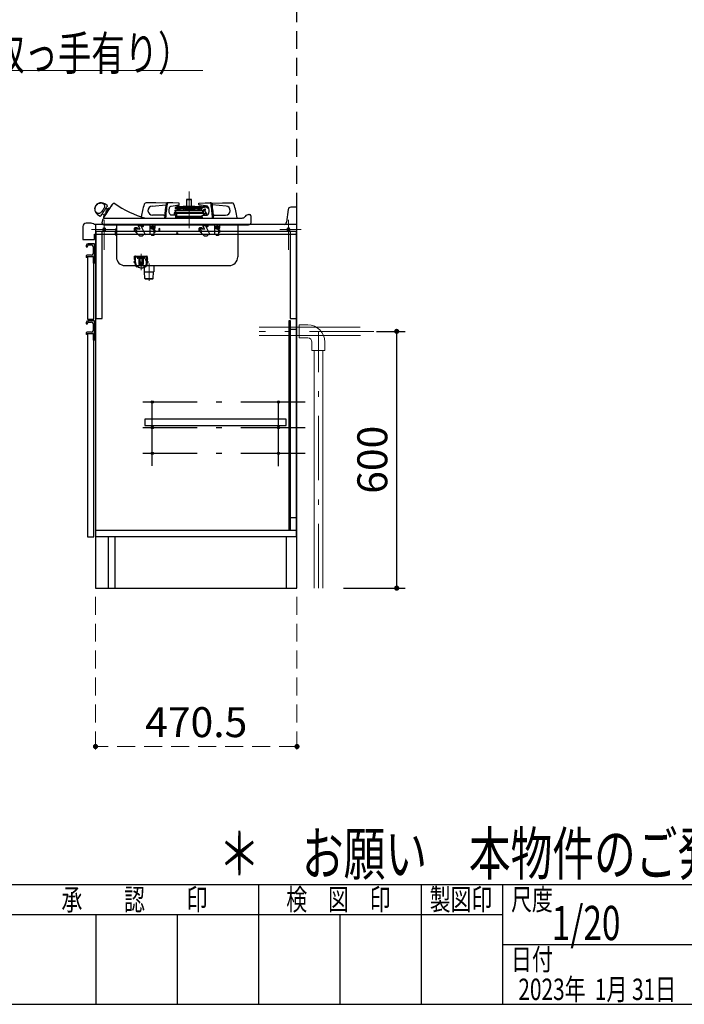
# Model space of a CAD drawing. Units: millimetres. Extents: x 210 to 8110, y 68 to 5608.
# Drawn here: x 4693 to 6244, y 68 to 2368 of the extents above; entities that cross this region are included whole.
import ezdxf

# ---------------------------------------------------------------- set-up
doc = ezdxf.new("R2010")
doc.units = ezdxf.units.MM
doc.header["$LTSCALE"] = 5
doc.linetypes.add('DASHDOT', pattern=[50.5, 30, -9, 2.5, -9])
doc.linetypes.add('HIDDEN', pattern=[12.6, 8.4, -4.2])
for name, color, linetype, lineweight in [('キャビ', 134, 'Continuous', 9), ('トップ', 14, 'Continuous', 9), ('トビラ', 54, 'Continuous', 9), ('レイヤ_1', 7, 'Continuous', 9), ('建築', 136, 'Continuous', 9), ('熱源', 214, 'Continuous', 9)]:
    doc.layers.add(name, color=color, linetype=linetype, lineweight=lineweight)
doc.styles.get("Standard").update_dxf_attribs({"font": 'txt', "bigfont": 'bigfont'})
doc.styles.add('ＭＳ ゴシック', font='txt')
doc.dimstyles.get("Standard").update_dxf_attribs({"dimtxt": 0.18, "dimasz": 0.18, "dimexe": 0.18, "dimexo": 0.0625, "dimgap": 0.09, "dimtad": 0, "dimtih": 1, "dimtoh": 1, "dimdec": 4, "dimzin": 0, "dimdsep": 46, "dimtxsty": 'Standard', "dimcen": 0.09, "dimadec": 0, "dimazin": 0, "dimtfac": 1, "dimtdec": 4, "dimtofl": 0, "dimtmove": 0, "dimatfit": 3, "dimfxl": 1, "dimtolj": 1, "dimtzin": 0, "dimarcsym": 0})

# ---------------------------------------------------------------- blocks, each defined once
blk = doc.blocks.new('_DOT')
at = {"color": 0}
blk.add_line((-0.5, 0), (-1, 0), dxfattribs=at)
at = {"color": 0, "const_width": 0.5}
blk.add_lwpolyline([(-0.25, 0, 1), (0.25, 0, 1)], format="xyb", close=True, dxfattribs=at)
blk = doc.blocks.new('Dim8')
at = {"layer": '熱源', "color": 214, "linetype": 'Continuous', "lineweight": 25}
for p, q in [((5525.9, 1640.1), (5592.8, 1640.1)), ((5572.8, 1040.1), (5572.8, 1640.1)), ((5449, 1040.1), (5592.8, 1040.1))]:
    blk.add_line(p, q, dxfattribs=at)
at = {"layer": '熱源', "color": 214, "linetype": 'Continuous', "lineweight": 25, "xscale": 12, "yscale": 12, "zscale": 12}
for p, rotation in [((5572.8, 1640.1), 89.99999999999991), ((5572.8, 1040.1), 269.9999999999998)]:
    blk.add_blockref('_DOT', p, dxfattribs=dict(at, rotation=rotation))
at = {"layer": '熱源', "color": 214, "linetype": 'Continuous', "lineweight": 9, "insert": (5572.8, 1340.1), "char_height": 70, "width": 883.333, "attachment_point": 8, "rotation": 90, "style": 'ＭＳ ゴシック'}
blk.add_mtext('600', dxfattribs=at)
blk = doc.blocks.new('Dim9')
at = {"layer": 'キャビ', "color": 134, "linetype": 'HIDDEN', "lineweight": 9}
for p, q in [((4869.5, 1020), (4869.5, 650)), ((5340, 1020), (5340, 650)), ((5340, 670), (4869.5, 670))]:
    blk.add_line(p, q, dxfattribs=at)
at = {"layer": 'キャビ', "color": 134, "linetype": 'HIDDEN', "lineweight": 9, "xscale": 12, "yscale": 12, "zscale": 12}
for p, rotation in [((4869.5, 670), 179.9999999999998), ((5340, 670), 359.9999999999997)]:
    blk.add_blockref('_DOT', p, dxfattribs=dict(at, rotation=rotation))
at = {"layer": 'キャビ', "color": 134, "linetype": 'Continuous', "lineweight": 9, "insert": (5104.75, 670), "char_height": 70, "width": 1400, "attachment_point": 8, "style": 'ＭＳ ゴシック'}
blk.add_mtext('470.5', dxfattribs=at)

msp = doc.modelspace()

# ---------------------------------------------------------------- linework, layer by layer
at = {"layer": 'キャビ', "color": 134, "linetype": 'Continuous', "lineweight": 30}
for p, q in [((4869.5, 1889.5), (4869.5, 1040)), ((5340, 1889.5), (4869.5, 1889.5)), ((5340, 1040), (5340, 1889.5)), ((5339, 1873.5), (4869.5, 1873.5)), ((4870, 1873.5), (4870, 1670.5)), ((4885, 1670.5), (4885, 1873.5)), ((5324, 1873.5), (5324, 1670.5)), ((5339, 1160), (5339, 1873.5)), ((4870, 1670.5), (4885, 1670.5)), ((5321.5, 1665.5), (5324, 1665.5)), ((5321.5, 1175), (5321.5, 1665.5)), ((5324, 1670.5), (5339, 1670.5)), ((5324, 1665.5), (5324, 1175)), ((5324, 1645.5), (5339, 1645.5)), ((5314.5, 1435), (4984.5, 1435)), ((4984.5, 1435), (4984.5, 1420)), ((5314.5, 1420), (5314.5, 1435)), ((4984.5, 1420), (5314.5, 1420)), ((5324, 1205), (5339, 1205)), ((5339, 1175), (4869.5, 1175)), ((4870, 1160), (4870, 1175)), ((5339, 1160), (4870, 1160)), ((4900, 1040), (4900, 1160)), ((4915, 1160), (4915, 1040)), ((5315, 1160), (5315, 1040)), ((4869.5, 1040), (5340, 1040))]:
    msp.add_line(p, q, dxfattribs=at)
at = {"layer": 'キャビ', "color": 134, "linetype": 'DASHDOT', "lineweight": 30}
for p, q in [((5002, 1326.193), (5002, 1506.143)), ((5002, 1326.193), (5002, 1506.143)), ((5297, 1325.177), (5297, 1506.143)), ((5297, 1325.177), (5297, 1506.143)), ((5359.153, 1475), (4980, 1475)), ((5359.153, 1475), (4980, 1475)), ((5359.153, 1415), (4980, 1415)), ((5359.153, 1415), (4980, 1415)), ((5359.153, 1355), (4980, 1355)), ((5359.153, 1355), (4980, 1355))]:
    msp.add_line(p, q, dxfattribs=at)
at = {"layer": 'キャビ', "color": 134, "linetype": 'Continuous', "lineweight": 30}
for centre in [(5002, 1475), (5002, 1475), (5297, 1475), (5297, 1475), (5002, 1415), (5002, 1415), (5297, 1415), (5297, 1415), (5002, 1355), (5002, 1355), (5297, 1355), (5297, 1355)]:
    msp.add_circle(centre, 2.5, dxfattribs=at)
at = {"layer": 'トップ', "color": 14, "linetype": 'Continuous', "lineweight": 30}
for p, q in [((5319.343, 1924.744), (5315.657, 1895.256)), ((5340, 1930), (5325.297, 1930)), ((5340, 1867), (5340, 1930)), ((4856.464, 1893), (4848, 1893)), ((5309.703, 1890), (4867, 1890)), ((4840, 1885), (4840, 1855)), ((4867, 1867), (5340, 1867)), ((4867, 1855), (4867, 1867)), ((4840, 1855), (4867, 1855))]:
    msp.add_line(p, q, dxfattribs=at)
at = {"layer": 'トップ', "color": 14, "linetype": 'DASHDOT', "lineweight": 9}
for p, q in [((4890, 1901), (4890, 1831)), ((5320, 1901), (5320, 1831)), ((4860, 1878.5), (4920, 1878.5)), ((5300, 1878.5), (5350, 1878.5))]:
    msp.add_line(p, q, dxfattribs=at)
at = {"layer": 'トップ', "color": 14, "linetype": 'Continuous', "lineweight": 9}
for centre, radius in [((4890, 1878.5), 4), ((4890, 1878.5), 2), ((5320, 1878.5), 4), ((5320, 1878.5), 2)]:
    msp.add_circle(centre, radius, dxfattribs=at)
at = {"layer": 'トップ', "color": 14, "linetype": 'Continuous', "lineweight": 30}
for centre, radius, start, end in [((5325.297, 1924), 6, 90, 172.874984), ((4848, 1885), 8, 90, 180), ((4856.464, 1873), 20, 58.211669, 90), ((5309.703, 1896), 6, 270, 352.874984)]:
    msp.add_arc(centre, radius, start, end, dxfattribs=at)
at = {"layer": 'トビラ', "color": 54, "linetype": 'Continuous', "lineweight": 30}
for p, q in [((4848, 1841), (4848, 1838.5)), ((4866.5, 1845), (4852, 1845)), ((4853.5, 1842), (4860, 1842)), ((4867, 1808.207), (4867, 1844.5)), ((4860, 1818), (4849.5, 1818)), ((4851, 1838.5), (4851, 1839.5)), ((4864, 1838), (4864, 1822)), ((4848, 1816.5), (4848, 1813.5)), ((4849, 1813.5), (4849, 1814.5)), ((4849.5, 1815), (4863.5, 1815)), ((4850.5, 1815), (4850.5, 1669)), ((4864, 1814.5), (4864, 1800)), ((4864, 1809.75), (4867, 1811)), ((4867, 1804), (4864, 1805.25)), ((4864.5, 1799.5), (4866.5, 1799.5)), ((4865.5, 1669), (4865.5, 1799.5)), ((4866.5, 1807.5), (4866.854, 1807.854)), ((4866.5, 1807.5), (4866.854, 1807.146)), ((4867, 1800), (4867, 1806.793)), ((4848, 1661), (4848, 1658.5)), ((4850.5, 1669), (4865.5, 1669)), ((4851, 1658.5), (4851, 1659.5)), ((4866.5, 1665), (4852, 1665)), ((4853.5, 1662), (4860, 1662)), ((4864, 1658), (4864, 1642)), ((4867, 1628.207), (4867, 1664.5)), ((4848, 1636.5), (4848, 1633.5)), ((4849, 1633.5), (4849, 1634.5)), ((4860, 1638), (4849.5, 1638)), ((4849.5, 1635), (4863.5, 1635)), ((4850.5, 1635), (4850.5, 1160)), ((4864, 1634.5), (4864, 1620)), ((4864, 1629.75), (4867, 1631)), ((4867, 1624), (4864, 1625.25)), ((4864.5, 1619.5), (4866.5, 1619.5)), ((4865.5, 1160), (4865.5, 1619.5)), ((4866.5, 1627.5), (4866.854, 1627.854)), ((4866.5, 1627.5), (4866.854, 1627.146)), ((4867, 1620), (4867, 1626.793)), ((4850.5, 1160), (4865.5, 1160))]:
    msp.add_line(p, q, dxfattribs=at)
at = {"layer": 'トビラ', "color": 54, "linetype": 'Continuous', "lineweight": 9}
msp.add_lwpolyline([(3880, 1730), (4080, 2250), (5120, 2250)], dxfattribs=at)
at = {"layer": 'トビラ', "color": 54, "linetype": 'Continuous', "lineweight": 30}
for centre, radius, start, end in [((4852, 1841), 4, 90, 180), ((4853.5, 1839.5), 2.5, 90, 180), ((4860, 1838), 4, 0, 90), ((4866.5, 1844.5), 0.5, 0, 90), ((4849.5, 1838.5), 1.5, 180, 0), ((4849.5, 1816.5), 1.5, 90, 180), ((4860, 1822), 4, 270, 0), ((4848.5, 1813.5), 0.5, 180, 0), ((4849.5, 1814.5), 0.5, 90, 180), ((4863.5, 1814.5), 0.5, 0, 90), ((4864.5, 1800), 0.5, 180, 270), ((4866.5, 1800), 0.5, 270, 0), ((4866.5, 1808.207), 0.5, 315, 0), ((4866.5, 1806.793), 0.5, 0, 45), ((4852, 1661), 4, 90, 180), ((4849.5, 1658.5), 1.5, 180, 0), ((4853.5, 1659.5), 2.5, 90, 180), ((4860, 1658), 4, 0, 90), ((4866.5, 1664.5), 0.5, 0, 90), ((4849.5, 1636.5), 1.5, 90, 180), ((4849.5, 1634.5), 0.5, 90, 180), ((4860, 1642), 4, 270, 0), ((4863.5, 1634.5), 0.5, 0, 90), ((4848.5, 1633.5), 0.5, 180, 0), ((4864.5, 1620), 0.5, 180, 270), ((4866.5, 1620), 0.5, 270, 0), ((4866.5, 1628.207), 0.5, 315, 0), ((4866.5, 1626.793), 0.5, 0, 45)]:
    msp.add_arc(centre, radius, start, end, dxfattribs=at)
at = {"layer": 'レイヤ_1', "color": 7, "linetype": 'Continuous', "lineweight": 30}
for p, q in [((210, 347.5), (8110, 347.5)), ((5250, 347.5), (5250, 67.5)), ((5630, 347.5), (5630, 67.5)), ((5820, 347.5), (5820, 67.5)), ((2990, 277.5), (5820, 277.5)), ((4870, 277.5), (4870, 67.5)), ((5060, 277.5), (5060, 67.5)), ((5440, 277.5), (5440, 67.5)), ((5820, 207.5), (8110, 207.5)), ((210, 67.5), (8110, 67.5))]:
    msp.add_line(p, q, dxfattribs=at)
at = {"layer": '建築', "color": 136, "linetype": 'HIDDEN', "lineweight": 30}
msp.add_line((5340, 1040), (5340, 3340), dxfattribs=at)
at = {"layer": '熱源', "color": 214, "linetype": 'DASHDOT', "lineweight": 9}
for p, q in [((5088, 1966.655), (5088, 1881.399)), ((4976, 1821.1), (4976, 1783.35)), ((4994.44, 1758), (4994.44, 1799)), ((5519.172, 1640.094), (5252, 1640.094)), ((5390, 1040), (5390, 1640.094))]:
    msp.add_line(p, q, dxfattribs=at)
at = {"layer": '熱源', "color": 214, "linetype": 'Continuous', "lineweight": 30}
for p, q in [((4896.837, 1934.34), (4891.034, 1938.255)), ((5010, 1940.5), (4988.038, 1940.5)), ((5001.766, 1932.855), (5033.986, 1935.674)), ((5035.573, 1940.074), (5010, 1940.5)), ((5039.007, 1940.5), (5036.582, 1940.5)), ((5050.212, 1940.5), (5039.007, 1940.5)), ((5046.095, 1932.855), (5064.3, 1936.041)), ((5064.229, 1940.033), (5050.212, 1940.5)), ((5060.75, 1932.888), (5059.85, 1931.688)), ((5060.75, 1932.888), (5065.25, 1932.888)), ((5066.15, 1931.688), (5065.25, 1932.888)), ((5093.9, 1948), (5082.1, 1948)), ((5082.1, 1948), (5082.1, 1931.688)), ((5082.6, 1948.5), (5093.4, 1948.5)), ((5093.9, 1931.688), (5093.9, 1948)), ((5110.75, 1932.888), (5109.85, 1931.688)), ((5110.75, 1932.888), (5115.25, 1932.888)), ((5129.905, 1932.855), (5111.7, 1936.041)), ((5111.771, 1940.033), (5125.788, 1940.5)), ((5116.15, 1931.688), (5115.25, 1932.888)), ((5123.722, 1932.442), (5126.845, 1933.126)), ((5125.788, 1940.5), (5136.993, 1940.5)), ((5139.418, 1940.5), (5136.993, 1940.5)), ((5140.427, 1940.074), (5166, 1940.5)), ((5174.234, 1932.855), (5142.014, 1935.674)), ((5166, 1940.5), (5187.962, 1940.5)), ((4874.258, 1913.384), (4880.061, 1909.469)), ((4885.084, 1915.128), (4890.137, 1911.72)), ((4897.281, 1924.994), (4893.472, 1927.563)), ((4902.476, 1926.436), (4899.574, 1928.394)), ((5029, 1911.5), (5002.698, 1911.5)), ((5056.462, 1911.5), (5046.561, 1911.5)), ((5053, 1916), (5053.729, 1916)), ((5053, 1916), (5053, 1911.5)), ((5053.74, 1916.138), (5053.388, 1911.5)), ((5055.213, 1919.032), (5053.74, 1916.139)), ((5054.97, 1923.388), (5120.742, 1923.388)), ((5054.97, 1923.388), (5054.996, 1921.862)), ((5120.523, 1921.586), (5055.194, 1921.586)), ((5055.194, 1921.586), (5055.306, 1921.545)), ((5055.307, 1920.277), (5055.213, 1919.032)), ((5055.504, 1921.268), (5055.513, 1920.739)), ((5055.656, 1928.701), (5055.734, 1928.207)), ((5056.687, 1929.876), (5056.488, 1929.844)), ((5056.488, 1929.844), (5116.94, 1929.844)), ((5058, 1931.188), (5056.687, 1929.876)), ((5056.687, 1929.876), (5056.822, 1929.876)), ((5056.708, 1918.919), (5056.802, 1920.164)), ((5057.728, 1915.837), (5056.708, 1918.919)), ((5056.722, 1927.363), (5116.726, 1927.363)), ((5058.933, 1917.5), (5057.129, 1917.5)), ((5057.37, 1911.115), (5057.728, 1915.835)), ((5057.73, 1909.899), (5057.815, 1911.02)), ((5058.381, 1910.293), (5057.759, 1910.293)), ((5058, 1931.188), (5058.129, 1931.188)), ((5058.129, 1931.188), (5061.116, 1931.188)), ((5121.465, 1917.5), (5058.933, 1917.5)), ((5058.959, 1916), (5122.789, 1916)), ((5058.959, 1916), (5058.959, 1911.363)), ((5059.85, 1931.688), (5066.15, 1931.688)), ((5060.473, 1927.363), (5060.265, 1923.388)), ((5060.675, 1931.215), (5060.674, 1931.188)), ((5061.116, 1931.188), (5065.667, 1931.188)), ((5061.116, 1930.463), (5065.667, 1931.188)), ((5063, 1927.363), (5063, 1923.388)), ((5064.7, 1927.363), (5064.7, 1923.388)), ((5065.326, 1931.188), (5065.325, 1931.215)), ((5110.239, 1931.188), (5065.667, 1931.188)), ((5074.366, 1931.684), (5067, 1931.188)), ((5067.435, 1923.388), (5067.227, 1927.363)), ((5101.634, 1931.684), (5074.366, 1931.684)), ((5101.5, 1931.688), (5074.5, 1931.688)), ((5074.913, 1927.363), (5074.534, 1925.947)), ((5075.278, 1925.947), (5074.534, 1925.947)), ((5074.534, 1925.947), (5075.267, 1925.751)), ((5075.352, 1927.363), (5075.144, 1923.388)), ((5079.856, 1923.388), (5079.648, 1927.363)), ((5100.5, 1925.688), (5079.736, 1925.688)), ((5082.1, 1925.688), (5082.1, 1924.7)), ((5082.1, 1924.7), (5093.9, 1924.7)), ((5083.5, 1924.2), (5083.5, 1923.388)), ((5092.5, 1923.388), (5092.5, 1924.2)), ((5093.9, 1924.7), (5093.9, 1925.688)), ((5097.547, 1925.688), (5097.667, 1925.061)), ((5099.049, 1924.891), (5098.183, 1924.891)), ((5101.197, 1925.875), (5100.382, 1925.249)), ((5100.5, 1925.688), (5101.466, 1925.947)), ((5101.466, 1925.947), (5101.087, 1927.363)), ((5101.739, 1927.363), (5101.198, 1926.947)), ((5103.135, 1927.363), (5101.436, 1926.059)), ((5109, 1931.188), (5101.634, 1931.684)), ((5108.773, 1927.363), (5108.565, 1923.388)), ((5109.85, 1931.688), (5116.15, 1931.688)), ((5110.239, 1931.188), (5110.844, 1931.188)), ((5110.844, 1931.188), (5118, 1931.188)), ((5111.3, 1927.363), (5111.3, 1923.388)), ((5115.326, 1931.188), (5115.325, 1931.215)), ((5115.599, 1925.988), (5115.527, 1927.363)), ((5115.698, 1925.988), (5116.099, 1925.988)), ((5116.099, 1925.988), (5116.442, 1925.988)), ((5116.554, 1925.988), (5116.442, 1925.988)), ((5117.38, 1923.717), (5116.554, 1925.988)), ((5116.751, 1927.363), (5116.726, 1927.363)), ((5116.94, 1929.844), (5117.082, 1929.845)), ((5117.63, 1927.626), (5117.663, 1927.65)), ((5118, 1931.188), (5120.086, 1931.645)), ((5118.086, 1930.397), (5118, 1931.188)), ((5119.538, 1911.5), (5129.439, 1911.5)), ((5120.156, 1918.154), (5120.159, 1918.153)), ((5120.393, 1920.194), (5120.192, 1920.194)), ((5120.367, 1918.788), (5120.394, 1920.194)), ((5120.367, 1918.788), (5120.394, 1920.194)), ((5120.367, 1918.788), (5120.367, 1918.789)), ((5120.394, 1920.194), (5120.393, 1920.194)), ((5121.688, 1920.488), (5120.636, 1920.488)), ((5120.742, 1923.388), (5121.729, 1923.388)), ((5121.355, 1929.368), (5121.833, 1929.469)), ((5121.475, 1923.717), (5122.14, 1925.515)), ((5123.1, 1920.488), (5121.688, 1920.488)), ((5121.729, 1923.388), (5121.757, 1923.516)), ((5125.348, 1924.022), (5121.757, 1923.516)), ((5121.855, 1929.474), (5121.833, 1929.469)), ((5122.354, 1925.988), (5124.809, 1925.988)), ((5122.354, 1925.988), (5122.446, 1925.988)), ((5122.789, 1911.5), (5122.789, 1916)), ((5122.792, 1916), (5122.789, 1916)), ((5122.792, 1911.5), (5122.792, 1916)), ((5123.4, 1920.986), (5123.4, 1920.996)), ((5123.4, 1920.996), (5123.4, 1920.788)), ((5123.709, 1921.488), (5123.443, 1921.488)), ((5124.7, 1921.488), (5123.709, 1921.488)), ((5127.38, 1930.684), (5124.257, 1930)), ((5125.209, 1921.488), (5124.7, 1921.488)), ((5124.745, 1915.475), (5124.75, 1911.5)), ((5124.809, 1925.988), (5124.951, 1925.988)), ((5124.951, 1925.988), (5125.035, 1925.988)), ((5125.392, 1923.828), (5125.377, 1923.823)), ((5125.709, 1921.98), (5125.739, 1923.705)), ((5125.927, 1923.982), (5126.4, 1924.154)), ((5126.4, 1924.154), (5125.97, 1925.334)), ((5126.315, 1919.492), (5126.394, 1916.493)), ((5126.336, 1924.161), (5126.339, 1924.162)), ((5126.339, 1924.162), (5126.342, 1924.154)), ((5126.342, 1924.154), (5126.4, 1924.154)), ((5127.593, 1916.525), (5127.515, 1919.524)), ((5128.969, 1932.702), (5129.901, 1932.051)), ((5129.502, 1911.501), (5129.293, 1915.594)), ((5132.569, 1927.139), (5133.427, 1928.369)), ((5147, 1911.5), (5173.302, 1911.5)), ((5227.236, 1913), (5229, 1913)), ((5232, 1910), (5232, 1909.03)), ((4885.001, 1892.804), (4885, 1894.5)), ((4885.013, 1894.548), (4887.246, 1902.884)), ((4887.734, 1904.281), (4887.761, 1904.343)), ((4887.75, 1890), (4888.453, 1890)), ((4887.844, 1908.321), (4889.502, 1907.203)), ((4888.615, 1905.887), (4887.853, 1904.621)), ((4888.453, 1890), (4890.468, 1890)), ((4888.738, 1905), (4908.649, 1905)), ((4890.097, 1889), (5226.903, 1889)), ((4890.468, 1890), (4893.719, 1890)), ((4893.719, 1890), (4897.929, 1890)), ((4897.929, 1890), (4902.827, 1890)), ((4902.827, 1890), (4908, 1890)), ((4908, 1890), (5209, 1890)), ((4908.649, 1905), (5212.244, 1905)), ((4918.5, 1889), (4918.5, 1814)), ((4970.39, 1887.516), (4975.145, 1887.1)), ((4970.503, 1887.285), (4975.234, 1886.871)), ((4975.145, 1887.1), (4977.054, 1887.1)), ((4975.253, 1886.88), (4977.329, 1886.88)), ((4975.253, 1886.88), (4985.186, 1866.6)), ((4979.565, 1885.179), (4977.159, 1887.1)), ((4977.882, 1888.995), (4978.054, 1888.858)), ((4978.054, 1888.858), (4979.59, 1888.858)), ((4981.369, 1887.438), (4979.59, 1888.858)), ((4981.506, 1887.61), (4979.771, 1888.995)), ((4996.5, 1889), (4996.5, 1866.6)), ((5009, 1882.1), (5009, 1889)), ((5030.803, 1905.559), (5030.788, 1905.054)), ((5031, 1909.5), (5031.05, 1909.5)), ((5033.228, 1905.559), (5033.212, 1904.995)), ((5055.213, 1905.032), (5055.247, 1905.07)), ((5061.831, 1906), (5056.22, 1906)), ((5057.462, 1909.5), (5118.538, 1909.5)), ((5057.462, 1906.3), (5057.462, 1909.5)), ((5058.251, 1909.5), (5058.272, 1909.783)), ((5063.813, 1906), (5061.831, 1906)), ((5063.813, 1906), (5063.813, 1905.018)), ((5112.187, 1906), (5063.813, 1906)), ((5064.01, 1906), (5067.036, 1906.213)), ((5067.056, 1906), (5067.036, 1906.213)), ((5108.944, 1906), (5108.964, 1906.213)), ((5108.964, 1906.213), (5111.99, 1906)), ((5112.187, 1906), (5112.187, 1905.018)), ((5114.169, 1906), (5112.187, 1906)), ((5119.78, 1906), (5114.169, 1906)), ((5118.538, 1906.3), (5118.538, 1909.5)), ((5120.787, 1905.032), (5120.753, 1905.07)), ((5121.39, 1887.516), (5126.145, 1887.1)), ((5121.503, 1887.285), (5126.234, 1886.871)), ((5126.145, 1887.1), (5128.054, 1887.1)), ((5126.253, 1886.88), (5128.329, 1886.88)), ((5126.253, 1886.88), (5136.186, 1866.6)), ((5130.565, 1885.179), (5128.159, 1887.1)), ((5128.882, 1888.995), (5129.054, 1888.858)), ((5129.054, 1888.858), (5130.59, 1888.858)), ((5132.369, 1887.438), (5130.59, 1888.858)), ((5132.506, 1887.61), (5130.771, 1888.995)), ((5142.772, 1905.559), (5142.788, 1904.995)), ((5144.95, 1909.5), (5145, 1909.5)), ((5145.197, 1905.559), (5145.212, 1905.052)), ((5147.5, 1889), (5147.5, 1866.6)), ((5160, 1882.1), (5160, 1889)), ((5201.5, 1889), (5201.5, 1814)), ((5209.074, 1890), (5214.325, 1890)), ((5214.325, 1890), (5219.208, 1890)), ((5215.821, 1905.776), (5218.357, 1907.805)), ((5218.357, 1907.805), (5219.094, 1908.806)), ((5219.208, 1890), (5223.392, 1890)), ((5223.392, 1890), (5226.593, 1890)), ((5226.593, 1890), (5228.591, 1890)), ((5228.591, 1890), (5229.25, 1890)), ((5232, 1909.03), (5232, 1892.804)), ((4916.7, 1873.3), (4917.7, 1873.3)), ((4917.7, 1866.3), (4916.7, 1866.3)), ((4917.7, 1863), (4917.7, 1875.63)), ((4918.5, 1875.3), (4918.5, 1863)), ((4959.6, 1880.27), (4961.33, 1882)), ((4959.6, 1880.27), (4959.6, 1876.065)), ((4973.165, 1862.5), (4959.6, 1876.065)), ((4959.611, 1880.281), (4972.811, 1879.126)), ((4959.814, 1880.484), (4972.698, 1879.357)), ((4967.1, 1882), (4961.33, 1882)), ((4969.46, 1879.64), (4967.1, 1882)), ((4967.519, 1868.146), (4985.186, 1866.6)), ((4969.518, 1885.849), (4972.811, 1879.126)), ((4978.6, 1862.5), (4982.6, 1866.5)), ((4981.526, 1886.033), (4980.971, 1885.337)), ((4982.6, 1866.5), (4982.242, 1866.858)), ((4985.893, 1866.6), (4985.186, 1866.6)), ((4994.379, 1866.6), (4986.954, 1866.6)), ((5000.5, 1866.6), (4995.439, 1866.6)), ((5000.4, 1866.6), (5000.4, 1863.8)), ((5005.6, 1863.8), (5000.4, 1863.8)), ((5000.5, 1866.6), (5000.5, 1866.1)), ((5005.5, 1866.1), (5000.5, 1866.1)), ((5000.879, 1883.914), (5001.586, 1884.621)), ((5001.939, 1882.854), (5000.879, 1883.914)), ((5001.939, 1882.146), (5000.879, 1881.086)), ((5001.586, 1880.379), (5000.879, 1881.086)), ((5002.646, 1883.561), (5001.586, 1884.621)), ((5002.646, 1881.439), (5001.586, 1880.379)), ((5004.414, 1884.621), (5003.354, 1883.561)), ((5004.414, 1880.379), (5003.354, 1881.439)), ((5005.121, 1883.914), (5004.061, 1882.854)), ((5004.061, 1882.146), (5005.121, 1881.086)), ((5004.414, 1884.621), (5005.121, 1883.914)), ((5005.121, 1881.086), (5004.414, 1880.379)), ((5005.5, 1876.6), (5005.5, 1879.1)), ((5008.2, 1877), (5005.5, 1877)), ((5005.5, 1876.6), (5006, 1876.6)), ((5005.5, 1872.6), (5005.5, 1866.1)), ((5005.5, 1872.6), (5006, 1872.6)), ((5008.2, 1871.5), (5005.5, 1871.5)), ((5005.6, 1866.8), (5005.5, 1866.8)), ((5005.6, 1866.8), (5005.6, 1863.8)), ((5006, 1876.6), (5006, 1872.6)), ((5006.5, 1880.1), (5007, 1880.1)), ((5008.2, 1877), (5008.2, 1871.5)), ((5019.5, 1875.3), (5019.5, 1880.3)), ((5110.6, 1880.27), (5112.33, 1882)), ((5110.6, 1880.27), (5110.6, 1876.065)), ((5124.165, 1862.5), (5110.6, 1876.065)), ((5110.611, 1880.281), (5123.811, 1879.126)), ((5110.814, 1880.484), (5123.698, 1879.357)), ((5118.1, 1882), (5112.33, 1882)), ((5120.46, 1879.64), (5118.1, 1882)), ((5118.519, 1868.146), (5136.186, 1866.6)), ((5120.518, 1885.849), (5123.811, 1879.126)), ((5129.6, 1862.5), (5133.6, 1866.5)), ((5132.526, 1886.033), (5131.971, 1885.337)), ((5133.6, 1866.5), (5133.242, 1866.858)), ((5136.893, 1866.6), (5136.186, 1866.6)), ((5145.379, 1866.6), (5137.954, 1866.6)), ((5151.5, 1866.6), (5146.439, 1866.6)), ((5151.4, 1866.6), (5151.4, 1863.8)), ((5156.6, 1863.8), (5151.4, 1863.8)), ((5151.5, 1866.6), (5151.5, 1866.1)), ((5156.5, 1866.1), (5151.5, 1866.1)), ((5151.879, 1883.914), (5152.586, 1884.621)), ((5152.939, 1882.854), (5151.879, 1883.914)), ((5152.939, 1882.146), (5151.879, 1881.086)), ((5152.586, 1880.379), (5151.879, 1881.086)), ((5153.646, 1883.561), (5152.586, 1884.621)), ((5153.646, 1881.439), (5152.586, 1880.379)), ((5155.414, 1884.621), (5154.354, 1883.561)), ((5155.414, 1880.379), (5154.354, 1881.439)), ((5156.121, 1883.914), (5155.061, 1882.854)), ((5155.061, 1882.146), (5156.121, 1881.086)), ((5155.414, 1884.621), (5156.121, 1883.914)), ((5156.121, 1881.086), (5155.414, 1880.379)), ((5156.5, 1876.6), (5156.5, 1879.1)), ((5159.2, 1877), (5156.5, 1877)), ((5156.5, 1876.6), (5157, 1876.6)), ((5156.5, 1872.6), (5156.5, 1866.1)), ((5156.5, 1872.6), (5157, 1872.6)), ((5159.2, 1871.5), (5156.5, 1871.5)), ((5156.6, 1866.8), (5156.5, 1866.8)), ((5156.6, 1866.8), (5156.6, 1863.8)), ((5157, 1876.6), (5157, 1872.6)), ((5157.5, 1880.1), (5158, 1880.1)), ((5159.2, 1877), (5159.2, 1871.5)), ((4918.5, 1863), (4917.7, 1863)), ((4978.6, 1862.5), (4973.165, 1862.5)), ((5129.6, 1862.5), (5124.165, 1862.5)), ((4938.5, 1794), (5181.5, 1794)), ((4983.44, 1793.1), (4965.192, 1793.1)), ((4966, 1790.1), (4966, 1791.871)), ((4983.44, 1794), (4983.44, 1779)), ((4983.44, 1779), (5005.44, 1779)), ((4984.412, 1764), (4983.996, 1779)), ((5004.468, 1764), (5004.884, 1779)), ((5005.44, 1794), (5005.44, 1779)), ((4984.412, 1764), (5004.468, 1764)), ((4984.412, 1764), (4985.44, 1763)), ((4985.44, 1763), (5003.44, 1763)), ((5004.468, 1764), (5003.44, 1763))]:
    msp.add_line(p, q, dxfattribs=at)
at = {"layer": '熱源', "color": 214, "linetype": 'HIDDEN', "lineweight": 30}
for p, q in [((4959.5, 1803.1), (4961.5, 1803.1)), ((4959.5, 1801.1), (4959.5, 1803.1)), ((4959.5, 1801.1), (4963, 1801.1)), ((4960, 1816.1), (4989, 1816.1)), ((4960, 1816.1), (4960, 1808.4)), ((4960, 1808.4), (4961.5, 1808.4)), ((4960.5, 1808.4), (4961.5, 1813.1)), ((4961.5, 1814.6), (4961.5, 1803.1)), ((4963, 1814.1), (4989, 1814.1)), ((4963, 1801.1), (4963, 1814.1)), ((4971, 1816.1), (4971, 1796.1)), ((4971, 1796.1), (4981, 1796.1)), ((4972.5, 1811.1), (4972.5, 1816.1)), ((4972.5, 1811.1), (4979.5, 1811.1)), ((4972.5, 1811.1), (4972.5, 1797.6)), ((4972.5, 1797.6), (4979.5, 1797.6)), ((4979.5, 1811.1), (4979.5, 1816.1)), ((4979.5, 1811.1), (4979.5, 1797.6)), ((4981, 1816.1), (4981, 1796.1)), ((4989, 1801.1), (4989, 1814.1)), ((4989, 1801.1), (4992.5, 1801.1)), ((4990.5, 1814.6), (4990.5, 1803.1)), ((4991.5, 1808.4), (4990.5, 1813.1)), ((4990.5, 1808.4), (4991.5, 1808.4)), ((4990.5, 1803.1), (4992.5, 1803.1)), ((4992.5, 1801.1), (4992.5, 1803.1)), ((4983.44, 1793.1), (4986.808, 1793.1)), ((4986, 1790.1), (4986, 1791.871))]:
    msp.add_line(p, q, dxfattribs=at)
at = {"layer": '熱源', "color": 214, "linetype": 'Continuous', "lineweight": 9}
for p, q in [((5487.911, 1650.094), (5252, 1650.094)), ((5345, 1655.094), (5345, 1625.094)), ((5365, 1655.094), (5345, 1655.094)), ((5488.227, 1630.094), (5252, 1630.094)), ((5365, 1625.094), (5345, 1625.094)), ((5375, 1615.094), (5375, 1595.094)), ((5405, 1615.094), (5405, 1595.094)), ((5405, 1595.094), (5375, 1595.094)), ((5380, 1040), (5380, 1595.094)), ((5400, 1040), (5400, 1595.094))]:
    msp.add_line(p, q, dxfattribs=at)
at = {"layer": '熱源', "color": 214, "linetype": 'Continuous', "lineweight": 30}
for points in [[(4875.562, 1915.317), (4873.277, 1916.147), (4871.152, 1917.864), (4869.451, 1920.373), (4868.374, 1923.671), (4868.259, 1927.636), (4868.693, 1929.814), (4869.46, 1931.898), (4870.607, 1933.939), (4872.117, 1935.818), (4873.91, 1937.408), (4875.943, 1938.674), (4878.146, 1939.562), (4880.462, 1940.046), (4882.628, 1940.1), (4884.732, 1939.767), (4886.422, 1939.158), (4887.916, 1938.273), (4889.729, 1936.321)], [(4889.729, 1936.321), (4890.095, 1935.621), (4890.723, 1933.014), (4890.227, 1930.228), (4889.403, 1928.354), (4888.331, 1926.457), (4886.319, 1923.342), (4885.689, 1922.419), (4883.289, 1919.157), (4881.143, 1916.92), (4879.879, 1916.048), (4878.527, 1915.477), (4877.076, 1915.242), (4875.562, 1915.317)], [(4897.107, 1932.952), (4897.081, 1932.915), (4896.879, 1932.615), (4896.48, 1932.023), (4895.895, 1931.155), (4895.138, 1930.033), (4894.229, 1928.686), (4893.192, 1927.149), (4892.054, 1925.461), (4890.844, 1923.667), (4889.593, 1921.813), (4888.334, 1919.947), (4887.1, 1918.117), (4885.922, 1916.37), (4884.831, 1914.752), (4883.855, 1913.306), (4883.019, 1912.067), (4882.346, 1911.069), (4881.852, 1910.336), (4881.551, 1909.889), (4881.449, 1909.739)], [(4899.083, 1921.406), (4901.519, 1925.019), (4903.705, 1928.259), (4905.657, 1931.152), (4907.29, 1933.574), (4908.593, 1935.505), (4909.533, 1936.9), (4910.097, 1937.735), (4910.286, 1938.016)], [(4903.891, 1929.15), (4903.99, 1929.296), (4904.278, 1929.724), (4904.732, 1930.397), (4905.316, 1931.263), (4905.982, 1932.249), (4906.675, 1933.278), (4907.341, 1934.265), (4907.925, 1935.13), (4908.379, 1935.804), (4908.667, 1936.231), (4908.766, 1936.377)], [(5036.582, 1940.5), (5036.191, 1940.438), (5035.809, 1940.255), (5035.447, 1939.954), (5035.113, 1939.544), (5034.814, 1939.034), (5034.56, 1938.437), (5034.355, 1937.768), (5034.205, 1937.043)], [(5039.007, 1940.5), (5038.616, 1940.438), (5038.234, 1940.255), (5037.872, 1939.954), (5037.537, 1939.544), (5037.239, 1939.034), (5036.985, 1938.437), (5036.78, 1937.768), (5036.63, 1937.043)], [(5046.561, 1911.5), (5045.547, 1911.694), (5044.568, 1912.27), (5043.663, 1913.207), (5042.863, 1914.47), (5042.197, 1916.014), (5041.689, 1917.783), (5041.359, 1919.712), (5041.218, 1921.731), (5041.27, 1923.768), (5041.515, 1925.747), (5041.944, 1927.597), (5042.54, 1929.252), (5043.282, 1930.65), (5044.143, 1931.741), (5045.093, 1932.485), (5046.095, 1932.855)], [(5064.3, 1936.041), (5064.663, 1936.247), (5064.962, 1936.708), (5065.154, 1937.358), (5065.212, 1938.104), (5065.128, 1938.839), (5064.913, 1939.46), (5064.599, 1939.878), (5064.229, 1940.033)], [(5111.7, 1936.041), (5111.337, 1936.247), (5111.038, 1936.708), (5110.846, 1937.358), (5110.788, 1938.104), (5110.872, 1938.839), (5111.087, 1939.46), (5111.401, 1939.878), (5111.771, 1940.033)], [(5129.439, 1911.5), (5130.453, 1911.694), (5131.431, 1912.27), (5132.337, 1913.207), (5133.137, 1914.47), (5133.803, 1916.014), (5134.311, 1917.783), (5134.641, 1919.712), (5134.782, 1921.731), (5134.73, 1923.768), (5134.485, 1925.747), (5134.056, 1927.597), (5133.46, 1929.252), (5132.718, 1930.65), (5131.857, 1931.741), (5130.907, 1932.485), (5129.905, 1932.855)], [(5136.993, 1940.5), (5137.384, 1940.438), (5137.766, 1940.255), (5138.128, 1939.954), (5138.463, 1939.544), (5138.761, 1939.034), (5139.015, 1938.437), (5139.22, 1937.768), (5139.37, 1937.043)], [(5139.418, 1940.5), (5139.809, 1940.438), (5140.191, 1940.255), (5140.553, 1939.954), (5140.887, 1939.544), (5141.186, 1939.034), (5141.44, 1938.437), (5141.645, 1937.768), (5141.795, 1937.043)], [(4887.844, 1908.321), (4887.943, 1908.467), (4888.236, 1908.901), (4888.713, 1909.609), (4889.362, 1910.571), (4890.161, 1911.756), (4891.088, 1913.129), (4892.112, 1914.649), (4893.205, 1916.268), (4894.331, 1917.938)], [(4888.615, 1905.887), (4890.21, 1908.252), (4892.238, 1911.258), (4894.239, 1914.225), (4896.525, 1917.614), (4899.083, 1921.406)], [(4894.005, 1919.614), (4894.114, 1919.056), (4894.222, 1918.497), (4894.331, 1917.938)], [(4894.158, 1920.364), (4895.259, 1921.996), (4896.294, 1923.53), (4897.23, 1924.918), (4898.038, 1926.116), (4898.694, 1927.089), (4899.178, 1927.806), (4899.474, 1928.246), (4899.574, 1928.394)], [(4894.497, 1915.222), (4894.595, 1915.369), (4894.883, 1915.796), (4895.338, 1916.469), (4895.921, 1917.335), (4896.587, 1918.322), (4897.281, 1919.35), (4897.946, 1920.337), (4898.53, 1921.202), (4898.984, 1921.876), (4899.273, 1922.303), (4899.371, 1922.45)], [(5057.462, 1909.5), (5057.443, 1909.89), (5057.386, 1910.265), (5057.294, 1910.611), (5057.17, 1910.914), (5057.018, 1911.163), (5056.845, 1911.348), (5056.658, 1911.462), (5056.462, 1911.5)], [(5057.288, 1917.166), (5057.478, 1917.287), (5058.166, 1917.467), (5058.771, 1917.5), (5058.968, 1917.5), (5059.256, 1917.494), (5059.301, 1917.473), (5059.264, 1917.336), (5059.152, 1917.076), (5059.053, 1916.762), (5058.986, 1916.413), (5058.959, 1916)], [(5058.959, 1911.363), (5058.928, 1910.99), (5058.83, 1910.653), (5058.683, 1910.426), (5058.524, 1910.319), (5058.381, 1910.293)], [(5098.183, 1924.891), (5098.023, 1924.898), (5097.887, 1924.918), (5097.78, 1924.951), (5097.707, 1924.996), (5097.67, 1925.05), (5097.667, 1925.061)], [(5117.082, 1929.845), (5113.978, 1930.467), (5110.239, 1931.188)], [(5117.267, 1929.924), (5117.268, 1929.921), (5117.269, 1929.918)], [(5118.178, 1930.343), (5118.147, 1930.348), (5118.121, 1930.356), (5118.095, 1930.374), (5118.086, 1930.397)], [(5118.538, 1909.5), (5118.557, 1909.89), (5118.614, 1910.265), (5118.706, 1910.611), (5118.83, 1910.914), (5118.982, 1911.163), (5119.155, 1911.348), (5119.342, 1911.462), (5119.538, 1911.5)], [(5120.086, 1931.645), (5120.162, 1931.662), (5121.321, 1931.916)], [(5120.143, 1917.5), (5120.149, 1917.79), (5120.156, 1918.154)], [(5120.192, 1920.194), (5120.197, 1920.488), (5120.209, 1921.268)], [(5120.615, 1921.357), (5120.346, 1921.292), (5120.209, 1921.268)], [(5120.367, 1918.789), (5120.378, 1919.389), (5120.393, 1920.194)], [(5120.729, 1921.632), (5120.605, 1921.599), (5120.523, 1921.586)], [(5121.321, 1931.916), (5121.451, 1931.944), (5121.875, 1932.037), (5122.475, 1932.169), (5123.093, 1932.304), (5123.722, 1932.442)], [(5122.215, 1922.452), (5122.21, 1922.446), (5121.704, 1921.847)], [(5124.257, 1930), (5123.473, 1929.828), (5122.872, 1929.696), (5121.989, 1929.503), (5121.856, 1929.474)], [(5122.232, 1923.583), (5122.215, 1922.504), (5122.215, 1922.452)], [(5123.434, 1921.488), (5123.514, 1921.787), (5123.616, 1922.086)], [(5123.616, 1922.086), (5124.142, 1922.945), (5124.511, 1923.3)], [(5124.511, 1923.3), (5124.954, 1923.597), (5125.374, 1923.786)], [(5129.293, 1915.594), (5129.119, 1915.589), (5128.627, 1915.576), (5127.889, 1915.557), (5127.019, 1915.534), (5126.149, 1915.512), (5125.411, 1915.492), (5124.918, 1915.479), (5124.745, 1915.475)], [(5126.336, 1924.161), (5126.264, 1924.151), (5126.092, 1924.127), (5125.838, 1924.091), (5125.526, 1924.047), (5125.348, 1924.022)], [(5125.374, 1923.786), (5125.639, 1923.88), (5125.848, 1923.954), (5125.935, 1923.984), (5125.927, 1923.982)], [(5125.719, 1916.476), (5125.816, 1916.478), (5126.092, 1916.485), (5126.506, 1916.496), (5126.993, 1916.509), (5127.481, 1916.522), (5127.894, 1916.533), (5128.171, 1916.54), (5128.268, 1916.542)], [(5127.515, 1919.524), (5127.469, 1919.523), (5127.339, 1919.519), (5127.144, 1919.514), (5126.915, 1919.508), (5126.685, 1919.502), (5126.491, 1919.497), (5126.361, 1919.494), (5126.315, 1919.492)], [(5128.496, 1929.983), (5128.253, 1930.153), (5127.997, 1930.332), (5127.781, 1930.483), (5127.648, 1930.575), (5127.553, 1930.642), (5127.54, 1930.651), (5127.538, 1930.652)], [(5132.569, 1927.139), (5132.527, 1927.168), (5132.201, 1927.395), (5131.575, 1927.833), (5130.7, 1928.444), (5129.645, 1929.181), (5128.496, 1929.983)], [(5129.901, 1932.051), (5130.914, 1931.344), (5131.828, 1930.705), (5132.554, 1930.198), (5133.02, 1929.873), (5133.18, 1929.761)], [(4885, 1894.5), (4885.003, 1894.512), (4885.013, 1894.548)], [(4887.853, 1904.621), (4887.251, 1902.902), (4887.246, 1902.884)], [(5057.439, 1906), (5057.453, 1906.105), (5057.462, 1906.3)], [(5118.56, 1906.004), (5118.547, 1906.105), (5118.538, 1906.3)], [(5212.244, 1905), (5213.829, 1905.159), (5215.821, 1905.776)], [(5232, 1892.75), (5232, 1892.761), (5231.999, 1892.804)], [(4965.321, 1870.344), (4965.516, 1870.5), (4965.693, 1870.683), (4965.851, 1870.891), (4965.988, 1871.124), (4966.104, 1871.378), (4966.197, 1871.653), (4966.268, 1871.946), (4966.314, 1872.255), (4966.337, 1872.577), (4966.335, 1872.91), (4966.309, 1873.251), (4966.259, 1873.598), (4966.185, 1873.947), (4966.088, 1874.297), (4965.969, 1874.644), (4965.829, 1874.986), (4965.668, 1875.32), (4965.488, 1875.643), (4965.291, 1875.953), (4965.077, 1876.248), (4964.849, 1876.525), (4964.609, 1876.782), (4964.357, 1877.017), (4964.097, 1877.228), (4963.83, 1877.414), (4963.558, 1877.573), (4963.284, 1877.703), (4963.01, 1877.805), (4962.737, 1877.876), (4962.468, 1877.917), (4962.205, 1877.928), (4961.949, 1877.907), (4961.704, 1877.855), (4961.471, 1877.773), (4961.252, 1877.662), (4961.047, 1877.521), (4960.86, 1877.353), (4960.692, 1877.159), (4960.543, 1876.939), (4960.415, 1876.697), (4960.309, 1876.433), (4960.226, 1876.149), (4960.167, 1875.849), (4960.131, 1875.534)], [(4965.163, 1870.502), (4965.361, 1870.647), (4965.542, 1870.818), (4965.705, 1871.014), (4965.849, 1871.235), (4965.972, 1871.478), (4966.073, 1871.742), (4966.153, 1872.024), (4966.209, 1872.322), (4966.242, 1872.635), (4966.251, 1872.959), (4966.236, 1873.292), (4966.198, 1873.632), (4966.137, 1873.977), (4966.053, 1874.322), (4965.947, 1874.667), (4965.819, 1875.008)], [(5116.321, 1870.344), (5116.516, 1870.5), (5116.693, 1870.683), (5116.851, 1870.891), (5116.988, 1871.124), (5117.104, 1871.378), (5117.197, 1871.653), (5117.268, 1871.946), (5117.314, 1872.255), (5117.337, 1872.577), (5117.335, 1872.91), (5117.309, 1873.251), (5117.259, 1873.598), (5117.185, 1873.947), (5117.088, 1874.297), (5116.969, 1874.644), (5116.829, 1874.986), (5116.668, 1875.32), (5116.488, 1875.643), (5116.291, 1875.953), (5116.077, 1876.248), (5115.849, 1876.525), (5115.609, 1876.782), (5115.357, 1877.017), (5115.097, 1877.228), (5114.83, 1877.414), (5114.558, 1877.573), (5114.284, 1877.703), (5114.01, 1877.805), (5113.737, 1877.876), (5113.468, 1877.917), (5113.205, 1877.928), (5112.949, 1877.907), (5112.704, 1877.855), (5112.471, 1877.773), (5112.252, 1877.662), (5112.047, 1877.521), (5111.86, 1877.353), (5111.692, 1877.159), (5111.543, 1876.939), (5111.415, 1876.697), (5111.309, 1876.433), (5111.226, 1876.149), (5111.167, 1875.849), (5111.131, 1875.534)], [(5116.163, 1870.502), (5116.361, 1870.647), (5116.542, 1870.818), (5116.705, 1871.014), (5116.849, 1871.235), (5116.972, 1871.478), (5117.073, 1871.742), (5117.153, 1872.024), (5117.209, 1872.322), (5117.242, 1872.635), (5117.251, 1872.959), (5117.236, 1873.292), (5117.198, 1873.632), (5117.137, 1873.977), (5117.053, 1874.322), (5116.947, 1874.667), (5116.819, 1875.008)]]:
    msp.add_lwpolyline(points, dxfattribs=at)
for centre, radius in [((5003, 1882.5), 4.1), ((5060, 1869.8), 1.3), ((5154, 1882.5), 4.1)]:
    msp.add_circle(centre, radius, dxfattribs=at)
at = {"layer": '熱源', "color": 214, "linetype": 'HIDDEN', "lineweight": 30}
msp.add_circle((4976, 1801.1), 1.6, dxfattribs=at)
at = {"layer": '熱源', "color": 214, "linetype": 'Continuous', "lineweight": 30}
for centre, radius, start, end in [((4882.646, 1925.819), 15, 56, 236), ((4896.278, 1933.511), 1, 326, 56), ((4918.066, 1924.846), 14.814, 128.888471, 163.111529), ((4908.891, 1936.222), 0.2, 6.056331, 128.888471), ((4912.773, 1936.338), 3, 54.994287, 146.000051), ((5043.839, 2119.967), 222.591, 234.475574, 254.96077), ((5134.778, 1885.578), 160, 161.211468, 171.997657), ((4988.038, 1935.5), 5, 90, 161.211468), ((5002.698, 1922.198), 10.698, 95, 270), ((5333.734, 1888.753), 303.397, 170.841747, 176.824725), ((5336.16, 1888.753), 303.398, 170.841758, 176.824714), ((5082.6, 1948), 0.5, 90, 180), ((5093.4, 1948), 0.5, 0, 90), ((5127.423, 1930.488), 2.7, 55.069706, 102.354812), ((4839.839, 1888.753), 303.399, 3.175304, 9.158244), ((4842.267, 1888.754), 303.395, 3.175258, 9.158263), ((5173.302, 1922.198), 10.698, 270, 85), ((5187.962, 1935.5), 5, 18.788532, 90), ((5041.222, 1885.578), 160, 7.198197, 18.788532), ((4894.987, 1919.804), 1, 146.000457, 190.999784), ((4894.688, 1915.164), 0.2, 163.111529, 285.945873), ((4908.672, 1910.919), 14.814, 128.888471, 163.111529), ((4899.497, 1922.294), 0.2, 6.055544, 128.888471), ((4904.082, 1929.092), 0.2, 163.111529, 285.94384), ((5029, 1909.5), 2, 0, 90), ((5054.5, 1916), 1.5, 92.601529, 180), ((5054.525, 1900.029), 16.128, 78.543476, 92.790788), ((5055.296, 1921.868), 0.3, 181, 250), ((5055.497, 1912.863), 6.176, 78.693136, 92.641193), ((5055.204, 1921.263), 0.3, 1, 70), ((5056.055, 1920.22), 0.75, 355.667126, 175.667126), ((5056.644, 1928.857), 1, 98.972627, 188.972627), ((5056.722, 1928.363), 1, 188.972627, 270), ((5048.945, 2003.505), 74.049, 276.106143, 279.459987), ((5056.976, 1908.575), 2.584, 71.073039, 89.008074), ((5057.391, 1907.349), 2.588, 70.084995, 88.949055), ((5061.174, 1931.188), 0.5, 90, 177), ((5064.826, 1931.188), 0.5, 3, 90), ((5074.5, 1929.688), 2, 90, 93.848451), ((5083, 1924.2), 0.5, 0, 90), ((5093, 1924.2), 0.5, 90, 180), ((5099.085, 1927.412), 2.522, 269.167954, 300.931379), ((5101.5, 1929.688), 2, 86.151549, 90), ((5111.174, 1931.188), 0.5, 90, 177), ((5114.826, 1931.188), 0.5, 3, 90), ((5116.724, 1929.117), 1.753, 270.882384, 300.688929), ((5117.044, 1930.188), 0.345, 276.24633, 310.137751), ((5149.532, 1862.153), 75.054, 114.693271, 115.458614), ((5117.85, 1923.888), 0.5, 200, 270), ((5123.691, 1919.525), 10.117, 103.349909, 126.848711), ((5123.64, 1923.42), 8.917, 112.320722, 128.52539), ((5120.287, 1930.843), 0.827, 92.315422, 104.019953), ((5121.568, 1918.286), 1.418, 170.860857, 185.349686), ((5120.067, 1918.794), 0.3, 290.100123, 359.044774), ((5120.067, 1918.794), 0.3, 289.942339, 358.92415), ((5120.692, 1920.189), 0.3, 90.072215, 179.077527), ((5120.694, 1920.188), 0.3, 90.004523, 178.912098), ((5119.897, 1924.411), 3.136, 283.223268, 305.172044), ((5119.688, 1925.023), 3.547, 287.078272, 301.641469), ((5121.001, 1923.894), 0.505, 269.985013, 339.593758), ((5121.364, 1916.069), 1.426, 357.221285, 84.319121), ((5108.029, 1942.795), 24.8, 303.032701, 304.888531), ((5124.325, 1924.815), 2.294, 149.241166, 162.249299), ((5123.1, 1920.788), 0.3, 270, 0), ((5126.407, 1920.997), 3.007, 170.59972, 180.025398), ((5125.745, 1915.476), 1, 91.5, 180.067904), ((5125.035, 1924.993), 0.995, 20, 90), ((5125.209, 1921.988), 0.5, 270, 359), ((5126.039, 1923.703), 0.3, 109.358939, 179.346796), ((5127.423, 1930.488), 0.2, 55.069706, 102.354812), ((5128.294, 1915.543), 1, 2.932096, 91.5), ((5132.608, 1928.941), 1, 50.251872, 55.069706), ((5132.608, 1928.941), 1, 325.069706, 357.780237), ((5147, 1909.5), 2, 90, 180), ((5227.236, 1903), 10, 90, 144.504067), ((5229, 1910), 3, 0, 89.999736), ((4880.62, 1910.298), 1, 236, 326), ((4887.75, 1892.75), 2.75, 178.881608, 270.005457), ((4888.748, 1903.93), 1.07, 90.551497, 157.324535), ((4888.739, 1891.099), 2.5, 302.890006, 333.76442), ((4970.303, 1886.52), 1, 85, 206.095649), ((4970.416, 1886.289), 1, 85, 206.095649), ((4977.054, 1886.8), 0.3, 51.402065, 90), ((4977.329, 1886.58), 0.3, 51.402065, 90), ((4980.745, 1886.657), 1, 321.402065, 51.402065), ((4980.882, 1886.829), 1, 315.08675, 51.402065), ((5021, 1903.3), 2, 118.564977, 119.988796), ((5062.31, 1904.809), 1.284, 111.909975, 170.621306), ((5088, 1685.169), 222.035, 84.582212, 95.417788), ((5113.69, 1904.809), 1.284, 9.379091, 68.089579), ((5121.303, 1886.52), 1, 85, 206.095649), ((5121.416, 1886.289), 1, 85, 206.095649), ((5128.054, 1886.8), 0.3, 51.402065, 90), ((5128.329, 1886.58), 0.3, 51.402065, 90), ((5131.745, 1886.657), 1, 321.402065, 51.402065), ((5131.882, 1886.829), 1, 315.08675, 51.402065), ((5155, 1903.3), 2, 60.011204, 61.435023), ((5195, 1905), 5, 359.950459, 7.198197), ((5228.261, 1891.099), 2.5, 206.260584, 237.109994), ((5229.25, 1892.75), 2.75, 269.994543, 357.812479), ((5229.229, 1892.751), 2.771, 357.816646, 359.987462), ((4920.033, 1869.8), 4.833, 133.602819, 226.397181), ((4919.062, 1877.8), 2.562, 102.680383, 257.319617), ((4980.189, 1885.961), 1, 231.402065, 321.402065), ((4986.6, 1865.917), 0.983, 44.020464, 135.979536), ((4986.424, 1866.281), 0.619, 31.007583, 82.742592), ((4995.086, 1865.917), 0.983, 44.020464, 135.979536), ((4994.909, 1866.281), 0.619, 31.007583, 82.742592), ((5001.586, 1882.5), 0.5, 315, 45), ((5003, 1883.914), 0.5, 225, 315), ((5003, 1881.086), 0.5, 45, 135), ((5004.414, 1882.5), 0.5, 135, 225), ((5006.5, 1879.1), 1, 170.770754, 180), ((5006.5, 1879.1), 1, 90, 100.889877), ((5007, 1882.1), 2, 270, 0), ((5019.5, 1877.8), 2.5, 90, 270), ((5131.189, 1885.961), 1, 231.402065, 321.402065), ((5137.6, 1865.917), 0.983, 44.020464, 135.979536), ((5137.424, 1866.281), 0.619, 31.007583, 82.742592), ((5146.086, 1865.917), 0.983, 44.020464, 135.979536), ((5145.909, 1866.281), 0.619, 31.007583, 82.742592), ((5152.586, 1882.5), 0.5, 315, 45), ((5154, 1883.914), 0.5, 225, 315), ((5154, 1881.086), 0.5, 45, 135), ((5155.414, 1882.5), 0.5, 135, 225), ((5157.5, 1879.1), 1, 170.770754, 180), ((5157.5, 1879.1), 1, 90, 100.889877), ((5158, 1882.1), 2, 270, 0), ((4938.5, 1814), 20, 180, 270), ((5181.5, 1814), 20, 270, 0), ((4977.194, 1801.1), 15.694, 206.897088, 224.498047), ((4978.694, 1801.1), 15.694, 206.897088, 216.016318), ((4976, 1801.1), 12.75, 218.86231, 305.699167)]:
    msp.add_arc(centre, radius, start, end, dxfattribs=at)
at = {"layer": '熱源', "color": 214, "linetype": 'HIDDEN', "lineweight": 30}
for centre, radius, start, end in [((4963, 1814.6), 1.5, 90, 180), ((4977.194, 1801.1), 15.694, 180, 206.897088), ((4978.694, 1801.1), 15.694, 180, 206.897088), ((4976, 1801.1), 12.75, 305.699167, 218.86231), ((4974.806, 1801.1), 15.694, 315.501953, 0), ((4973.306, 1801.1), 15.694, 323.983682, 0), ((4989, 1814.6), 1.5, 0, 90)]:
    msp.add_arc(centre, radius, start, end, dxfattribs=at)
at = {"layer": '熱源', "color": 214, "linetype": 'Continuous', "lineweight": 9}
for radius in [40, 10]:
    msp.add_arc((5365, 1615.094), radius, 0, 90, dxfattribs=at)

# ---------------------------------------------------------------- texts
at = {"layer": 'トビラ', "color": 54, "linetype": 'Continuous', "lineweight": 9, "insert": (4080, 2250), "char_height": 80, "width": 1269.56165, "attachment_point": 7}
msp.add_mtext('{\\fＭＳ ゴシック;\\W0.714286;ＦＩＸ（ライン取っ手有り）}', dxfattribs=at)
at = {"layer": 'レイヤ_1', "color": 7, "linetype": 'Continuous', "lineweight": 9, "attachment_point": 7}
for s, insert, char_height, width in [('{\\fＭＳ ゴシック;\\W0.714286;＊\u3000お願い\u3000本物件のご発注時には本図面を必ずご添付下さい。}', (5156.667, 369.368), 100, 3706.91148), ('{\\fＭＳ ゴシック;\\W0.714286;承\u3000\u3000認\u3000\u3000印}', (4790, 287.5), 50, 451.40804), ('{\\fＭＳ ゴシック;\\W0.714286;検\u3000図\u3000印}', (5315, 287.5), 50, 319.80441), ('{\\fＭＳ ゴシック;\\W0.714286;製図印}', (5650, 287.5), 50, 186.93293), ('{\\fＭＳ ゴシック;\\W0.714286;尺度}', (5840, 287.5), 50, 124.60505), ('{\\fＭＳ ゴシック;\\W0.714286;1/20}', (5935, 217.5), 80, 196.52808), ('{\\fＭＳ ゴシック;\\W0.714286;日付}', (5840, 147.5), 50, 115.07076), ('{\\fＭＳ ゴシック;\\W0.714286; 2023年  1月 31日}', (5846, 77.5), 50, 547.7145)]:
    msp.add_mtext(s, dxfattribs=dict(at, insert=insert, char_height=char_height, width=width))

# ---------------------------------------------------------------- dimensions: what is measured, and where the dimension line sits
at = {"layer": 'キャビ', "color": 134, "linetype": 'HIDDEN', "lineweight": 9}
dim = msp.add_linear_dim(base=(4869.5, 670), p1=(5340, 1040), p2=(4869.5, 1040), angle=180, dimstyle='Standard', override={"dimscale": 1, "dimtxt": 70, "dimasz": 12, "dimexe": 20, "dimexo": 20, "dimgap": 0, "dimtad": 1, "dimtih": 0, "dimtoh": 0, "dimdec": 2, "dimzin": 8, "dimtxsty": 'ＭＳ ゴシック', "dimblk1": 'DOT', "dimblk2": 'DOT', "dimsah": 1, "dimse1": 0, "dimse2": 0, "dimtix": 0, "dimtofl": 1, "dimtmove": 1, "dimatfit": 2, "dimtzin": 8}, dxfattribs=at)
dim.commit()
dim.dimension.update_dxf_attribs({"geometry": 'Dim9', "text_midpoint": (5104.75, 670), "dimtype": 160})
at = {"layer": '熱源', "color": 214, "linetype": 'Continuous', "lineweight": 25}
dim = msp.add_linear_dim(base=(5572.784, 1640.094), p1=(5429.028, 1040.094), p2=(5505.934, 1640.094), angle=90, dimstyle='Standard', override={"dimscale": 1, "dimtxt": 70, "dimasz": 12, "dimexe": 20, "dimexo": 20, "dimgap": 0, "dimtad": 1, "dimtih": 0, "dimtoh": 0, "dimdec": 2, "dimzin": 8, "dimtxsty": 'ＭＳ ゴシック', "dimblk1": 'DOT', "dimblk2": 'DOT', "dimsah": 1, "dimse1": 0, "dimse2": 0, "dimtix": 0, "dimtofl": 1, "dimtmove": 1, "dimatfit": 2, "dimtzin": 8}, dxfattribs=at)
dim.commit()
dim.dimension.update_dxf_attribs({"geometry": 'Dim8', "text_midpoint": (5572.784, 1340.094), "dimtype": 160})

doc.saveas('drawing.dxf')
